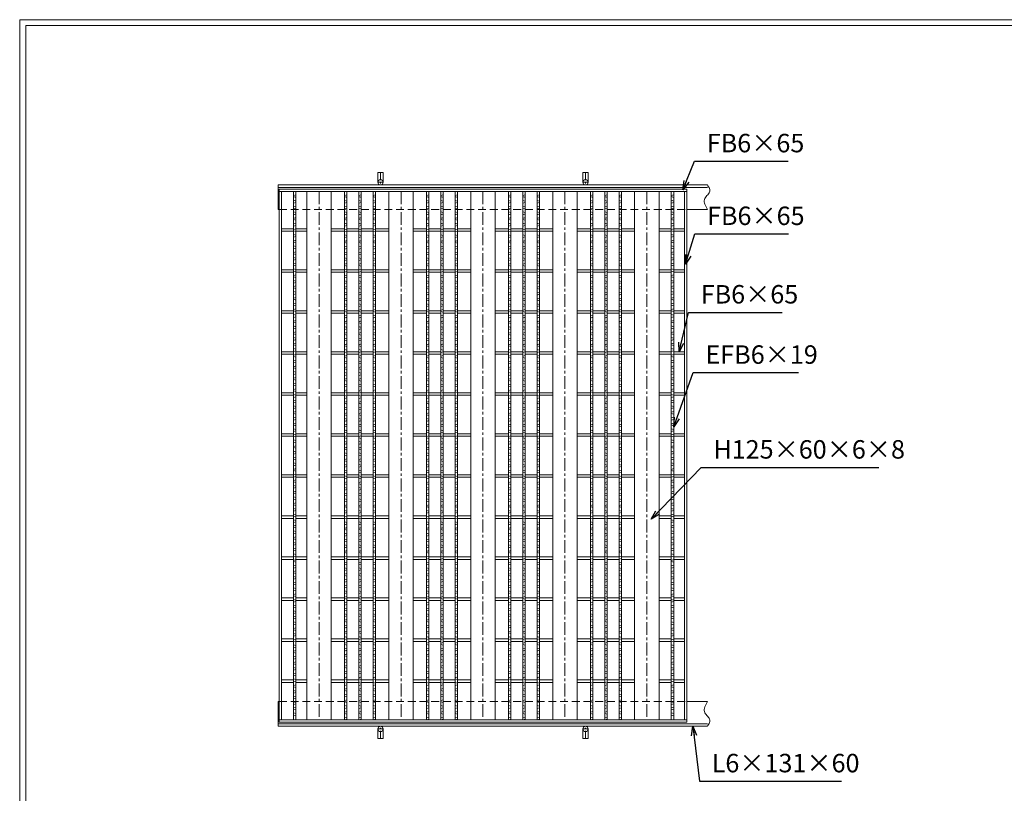
# Model space of a CAD drawing. Units: millimetres. Extents: x -838 to 3346, y -693 to 2267.
# Drawn here: x -838 to 1564, y 380 to 2267 of the extents above; entities that cross this region are included whole.
import ezdxf

# ---------------------------------------------------------------- set-up
doc = ezdxf.new("R2010")
doc.units = ezdxf.units.MM
doc.linetypes.add('CENTER', pattern=[10, 6.25, -1.25, 1.25, -1.25])
doc.linetypes.add('HIDDEN', pattern=[9.525, 6.35, -3.175])
for name, color, linetype, lineweight in [('エンボス', 4, 'Continuous', 5), ('受け枠', 3, 'Continuous', 9), ('寸法線', 2, 'Continuous', 9), ('本体', 7, 'Continuous', 13), ('枠寸法', 31, 'Continuous', 9)]:
    doc.layers.add(name, color=color, linetype=linetype, lineweight=lineweight)
doc.layers.add('外枠', color=7, linetype='Continuous')
doc.dimstyles.new('ISO-25', dxfattribs={"dimscale": 15, "dimtxt": 3, "dimasz": 1.5, "dimexe": 1.5, "dimexo": 2, "dimgap": 0.5, "dimtad": 1, "dimdsep": 46, "dimtxsty": 'Standard', "dimblk": 'OPEN30', "dimcen": 2.5, "dimadec": 0, "dimazin": 0, "dimtfac": 1, "dimtmove": 0, "dimatfit": 0, "dimldrblk": 'OPEN30', "dimfxl": 1, "dimarcsym": 0})

# ---------------------------------------------------------------- blocks, each defined once
blk = doc.blocks.new('_Open30')
at = {"color": 0, "linetype": 'ByBlock', "lineweight": -2}
for p, q in [((-1, 0.27), (0, 0)), ((0, 0), (-1, -0.27)), ((0, 0), (-1, 0))]:
    blk.add_line(p, q, dxfattribs=at)
blk = doc.blocks.new('1')
at = {"layer": '枠寸法', "linetype": 'HIDDEN', "ltscale": 3}
blk.add_line((0, 0), (995, 0), dxfattribs=at)
blk = doc.blocks.new('*U93')
at = {"layer": 'エンボス', "linetype": 'Continuous'}
for p, q in [((3, 10.4), (-3, 8.6)), ((-3, 5.6), (3, 3.9)), ((-3, -3.4), (3, -5.1)), ((3, -8.6), (-3, -10.4))]:
    blk.add_line(p, q, dxfattribs=at)
blk = doc.blocks.new('*U94')
at = {"layer": '本体', "color": 0, "linetype": 'ByBlock', "lineweight": -2}
for p in [(0, 0), (35, 0), (70, 0), (0, -28), (35, -28), (70, -28), (0, -56), (35, -56), (70, -56), (0, -84), (35, -84), (70, -84), (0, -112), (35, -112), (70, -112), (0, -140), (35, -140), (70, -140), (0, -168), (35, -168), (70, -168), (0, -196), (35, -196), (70, -196), (0, -224), (35, -224), (70, -224), (0, -252), (35, -252), (70, -252), (0, -280), (35, -280), (70, -280), (0, -308), (35, -308), (70, -308), (0, -336), (35, -336), (70, -336), (0, -364), (35, -364), (70, -364), (0, -392), (35, -392), (70, -392), (0, -420), (35, -420), (70, -420), (0, -448), (35, -448), (70, -448), (0, -476), (35, -476), (70, -476), (0, -504), (35, -504), (70, -504), (0, -532), (35, -532), (70, -532), (0, -560), (35, -560), (70, -560), (0, -588), (35, -588), (70, -588), (0, -616), (35, -616), (70, -616), (0, -644), (35, -644), (70, -644), (0, -672), (35, -672), (70, -672), (0, -700), (35, -700), (70, -700), (0, -728), (35, -728), (70, -728), (0, -756), (35, -756), (70, -756), (0, -784), (35, -784), (70, -784), (0, -812), (35, -812), (70, -812), (0, -840), (35, -840), (70, -840), (0, -868), (35, -868), (70, -868), (0, -896), (35, -896), (70, -896), (0, -924), (35, -924), (70, -924), (0, -952), (35, -952), (70, -952), (0, -980), (35, -980), (70, -980), (0, -1008), (35, -1008), (70, -1008), (0, -1036), (35, -1036), (70, -1036), (0, -1064), (35, -1064), (70, -1064), (0, -1092), (35, -1092), (70, -1092), (0, -1120), (35, -1120), (70, -1120), (0, -1148), (35, -1148), (70, -1148), (0, -1176), (35, -1176), (70, -1176), (0, -1204), (35, -1204), (70, -1204), (0, -1232), (35, -1232), (70, -1232), (0, -1260), (35, -1260), (70, -1260)]:
    blk.add_blockref('*U93', p, dxfattribs=at)
blk = doc.blocks.new('*U92')
at = {"layer": '本体', "linetype": 'Continuous'}
for p, q in [((-70, 644.25), (-70, -643.750008)), ((-38, 644.25), (-38, -643.750008)), ((-32, 644.25), (-32, -643.750008)), ((-3, 644.25), (-3, -643.750008)), ((3, 644.25), (3, -643.750008)), ((32, 644.25), (32, -643.750008)), ((38, 644.25), (38, -643.750008)), ((70, 644.25), (70, -643.750008)), ((-38, 553.25), (-70, 553.25)), ((-3, 553.25), (-32, 553.25)), ((32, 553.25), (3, 553.25)), ((70, 553.25), (38, 553.25)), ((-38, 547.25), (-70, 547.25)), ((-3, 547.25), (-32, 547.25)), ((32, 547.25), (3, 547.25)), ((70, 547.25), (38, 547.25)), ((-38, 453.25), (-70, 453.25)), ((-38, 447.25), (-70, 447.25)), ((-3, 453.25), (-32, 453.25)), ((-3, 447.25), (-32, 447.25)), ((32, 453.25), (3, 453.25)), ((32, 447.25), (3, 447.25)), ((70, 453.25), (38, 453.25)), ((70, 447.25), (38, 447.25)), ((-38, 353.25), (-70, 353.25)), ((-38, 347.25), (-70, 347.25)), ((-3, 353.25), (-32, 353.25)), ((-3, 347.25), (-32, 347.25)), ((32, 353.25), (3, 353.25)), ((32, 347.25), (3, 347.25)), ((70, 353.25), (38, 353.25)), ((70, 347.25), (38, 347.25)), ((-38, 253.25), (-70, 253.25)), ((-38, 247.25), (-70, 247.25)), ((-3, 253.25), (-32, 253.25)), ((-3, 247.25), (-32, 247.25)), ((32, 253.25), (3, 253.25)), ((32, 247.25), (3, 247.25)), ((70, 253.25), (38, 253.25)), ((70, 247.25), (38, 247.25)), ((-38, 153.25), (-70, 153.25)), ((-38, 147.25), (-70, 147.25)), ((-3, 153.25), (-32, 153.25)), ((-3, 147.25), (-32, 147.25)), ((32, 153.25), (3, 153.25)), ((32, 147.25), (3, 147.25)), ((70, 153.25), (38, 153.25)), ((70, 147.25), (38, 147.25)), ((-38, 53.25), (-70, 53.25)), ((-3, 53.25), (-32, 53.25)), ((32, 53.25), (3, 53.25)), ((70, 53.25), (38, 53.25)), ((-38, 47.25), (-70, 47.25)), ((-3, 47.25), (-32, 47.25)), ((32, 47.25), (3, 47.25)), ((70, 47.25), (38, 47.25)), ((-38, -46.75), (-70, -46.75)), ((-3, -46.75), (-32, -46.75)), ((32, -46.75), (3, -46.75)), ((70, -46.75), (38, -46.75)), ((-38, -52.75), (-70, -52.75)), ((-3, -52.75), (-32, -52.75)), ((32, -52.75), (3, -52.75)), ((70, -52.75), (38, -52.75)), ((-38, -146.75), (-70, -146.75)), ((-38, -152.75), (-70, -152.75)), ((-3, -146.75), (-32, -146.75)), ((-3, -152.75), (-32, -152.75)), ((32, -146.75), (3, -146.75)), ((32, -152.75), (3, -152.75)), ((70, -146.75), (38, -146.75)), ((70, -152.75), (38, -152.75)), ((-38, -246.75), (-70, -246.75)), ((-38, -252.75), (-70, -252.75)), ((-3, -246.75), (-32, -246.75)), ((-3, -252.75), (-32, -252.75)), ((32, -246.75), (3, -246.75)), ((32, -252.75), (3, -252.75)), ((70, -246.75), (38, -246.75)), ((70, -252.75), (38, -252.75)), ((-38, -346.75), (-70, -346.75)), ((-38, -352.75), (-70, -352.75)), ((-3, -346.75), (-32, -346.75)), ((-3, -352.75), (-32, -352.75)), ((32, -346.75), (3, -346.75)), ((32, -352.75), (3, -352.75)), ((70, -346.75), (38, -346.75)), ((70, -352.75), (38, -352.75)), ((-38, -446.75), (-70, -446.75)), ((-38, -452.75), (-70, -452.75)), ((-3, -446.75), (-32, -446.75)), ((-3, -452.75), (-32, -452.75)), ((32, -446.75), (3, -446.75)), ((32, -452.75), (3, -452.75)), ((70, -446.75), (38, -446.75)), ((70, -452.75), (38, -452.75)), ((-38, -546.75), (-70, -546.75)), ((-3, -546.75), (-32, -546.75)), ((32, -546.75), (3, -546.75)), ((70, -546.75), (38, -546.75)), ((-38, -552.75), (-70, -552.75)), ((-3, -552.75), (-32, -552.75)), ((32, -552.75), (3, -552.75)), ((70, -552.75), (38, -552.75))]:
    blk.add_line(p, q, dxfattribs=at)
at = {"layer": '本体'}
blk.add_blockref('*U94', (-35, 626.107143), dxfattribs=at)
blk = doc.blocks.new('*U90')
at = {"layer": '本体', "color": 0, "linetype": 'ByBlock', "lineweight": -2}
for p in [(0, 0), (200, 0), (400, 0), (600, 0)]:
    blk.add_blockref('*U92', p, dxfattribs=at)

msp = doc.modelspace()

# ---------------------------------------------------------------- linework, layer by layer
at = {"layer": 'エンボス', "linetype": 'Continuous'}
for p, q in [((-164.281, 1840.203), (-170.281, 1838.489)), ((-170.281, 1835.489), (-164.281, 1833.775)), ((-170.281, 1826.489), (-164.281, 1824.775)), ((757.219, 1840.203), (751.219, 1838.489)), ((751.219, 1835.489), (757.219, 1833.775)), ((751.219, 1826.489), (757.219, 1824.775)), ((-164.281, 1821.203), (-170.281, 1819.489)), ((-164.281, 1812.203), (-170.281, 1810.489)), ((-170.281, 1807.489), (-164.281, 1805.775)), ((757.219, 1821.203), (751.219, 1819.489)), ((757.219, 1812.203), (751.219, 1810.489)), ((751.219, 1807.489), (757.219, 1805.775)), ((-170.281, 1798.489), (-164.281, 1796.775)), ((-164.281, 1793.203), (-170.281, 1791.489)), ((-164.281, 1784.203), (-170.281, 1782.489)), ((-170.281, 1779.489), (-164.281, 1777.775)), ((751.219, 1798.489), (757.219, 1796.775)), ((757.219, 1793.203), (751.219, 1791.489)), ((757.219, 1784.203), (751.219, 1782.489)), ((751.219, 1779.489), (757.219, 1777.775)), ((-170.281, 1770.489), (-164.281, 1768.775)), ((-164.281, 1765.203), (-170.281, 1763.489)), ((-164.281, 1756.989), (-170.281, 1755.275)), ((751.219, 1770.489), (757.219, 1768.775)), ((757.219, 1765.203), (751.219, 1763.489)), ((757.219, 1756.989), (751.219, 1755.275)), ((-170.281, 1752.275), (-164.281, 1750.56)), ((-170.281, 1743.275), (-164.281, 1741.56)), ((-164.281, 1737.989), (-170.281, 1736.275)), ((751.219, 1752.275), (757.219, 1750.56)), ((751.219, 1743.275), (757.219, 1741.56)), ((757.219, 1737.989), (751.219, 1736.275)), ((-164.281, 1728.989), (-170.281, 1727.275)), ((-170.281, 1724.275), (-164.281, 1722.56)), ((-170.281, 1715.275), (-164.281, 1713.56)), ((-164.281, 1709.989), (-170.281, 1708.275)), ((757.219, 1728.989), (751.219, 1727.275)), ((751.219, 1724.275), (757.219, 1722.56)), ((751.219, 1715.275), (757.219, 1713.56)), ((757.219, 1709.989), (751.219, 1708.275)), ((-164.281, 1700.989), (-170.281, 1699.275)), ((-170.281, 1696.275), (-164.281, 1694.56)), ((-170.281, 1687.275), (-164.281, 1685.56)), ((-164.281, 1681.989), (-170.281, 1680.275)), ((757.219, 1700.989), (751.219, 1699.275)), ((751.219, 1696.275), (757.219, 1694.56)), ((751.219, 1687.275), (757.219, 1685.56)), ((757.219, 1681.989), (751.219, 1680.275)), ((-164.281, 1672.989), (-170.281, 1671.275)), ((-170.281, 1668.275), (-164.281, 1666.56)), ((-170.281, 1659.275), (-164.281, 1657.56)), ((757.219, 1672.989), (751.219, 1671.275)), ((751.219, 1668.275), (757.219, 1666.56)), ((751.219, 1659.275), (757.219, 1657.56)), ((-164.281, 1653.989), (-170.281, 1652.275)), ((-164.281, 1644.989), (-170.281, 1643.275)), ((-170.281, 1640.275), (-164.281, 1638.56)), ((757.219, 1653.989), (751.219, 1652.275)), ((757.219, 1644.989), (751.219, 1643.275)), ((751.219, 1640.275), (757.219, 1638.56)), ((-170.281, 1631.275), (-164.281, 1629.56)), ((-164.281, 1625.989), (-170.281, 1624.275)), ((-164.281, 1617.775), (-170.281, 1616.06)), ((-170.281, 1613.06), (-164.281, 1611.346)), ((751.219, 1631.275), (757.219, 1629.56)), ((757.219, 1625.989), (751.219, 1624.275)), ((757.219, 1617.775), (751.219, 1616.06)), ((751.219, 1613.06), (757.219, 1611.346)), ((-170.281, 1604.06), (-164.281, 1602.346)), ((-164.281, 1598.775), (-170.281, 1597.06)), ((-164.281, 1589.775), (-170.281, 1588.06)), ((751.219, 1604.06), (757.219, 1602.346)), ((757.219, 1598.775), (751.219, 1597.06)), ((757.219, 1589.775), (751.219, 1588.06)), ((-170.281, 1585.06), (-164.281, 1583.346)), ((-170.281, 1576.06), (-164.281, 1574.346)), ((-164.281, 1570.775), (-170.281, 1569.06)), ((-164.281, 1561.775), (-170.281, 1560.06)), ((751.219, 1585.06), (757.219, 1583.346)), ((751.219, 1576.06), (757.219, 1574.346)), ((757.219, 1570.775), (751.219, 1569.06)), ((757.219, 1561.775), (751.219, 1560.06)), ((-170.281, 1557.06), (-164.281, 1555.346)), ((-170.281, 1548.06), (-164.281, 1546.346)), ((-164.281, 1542.775), (-170.281, 1541.06)), ((751.219, 1557.06), (757.219, 1555.346)), ((751.219, 1548.06), (757.219, 1546.346)), ((757.219, 1542.775), (751.219, 1541.06)), ((-164.281, 1533.775), (-170.281, 1532.06)), ((-170.281, 1529.06), (-164.281, 1527.346)), ((-170.281, 1520.06), (-164.281, 1518.346)), ((-164.281, 1514.775), (-170.281, 1513.06)), ((757.219, 1533.775), (751.219, 1532.06)), ((751.219, 1529.06), (757.219, 1527.346)), ((751.219, 1520.06), (757.219, 1518.346)), ((757.219, 1514.775), (751.219, 1513.06)), ((-164.281, 1505.775), (-170.281, 1504.06)), ((-170.281, 1501.06), (-164.281, 1499.346)), ((-170.281, 1492.06), (-164.281, 1490.346)), ((757.219, 1505.775), (751.219, 1504.06)), ((751.219, 1501.06), (757.219, 1499.346)), ((751.219, 1492.06), (757.219, 1490.346)), ((-164.281, 1486.775), (-170.281, 1485.06)), ((-164.281, 1478.56), (-170.281, 1476.846)), ((-170.281, 1473.846), (-164.281, 1472.132)), ((757.219, 1486.775), (751.219, 1485.06)), ((757.219, 1478.56), (751.219, 1476.846)), ((751.219, 1473.846), (757.219, 1472.132)), ((-170.281, 1464.846), (-164.281, 1463.132)), ((-164.281, 1459.56), (-170.281, 1457.846)), ((-164.281, 1450.56), (-170.281, 1448.846)), ((-170.281, 1445.846), (-164.281, 1444.132)), ((751.219, 1464.846), (757.219, 1463.132)), ((757.219, 1459.56), (751.219, 1457.846)), ((757.219, 1450.56), (751.219, 1448.846)), ((751.219, 1445.846), (757.219, 1444.132)), ((-170.281, 1436.846), (-164.281, 1435.132)), ((-164.281, 1431.56), (-170.281, 1429.846)), ((-164.281, 1422.56), (-170.281, 1420.846)), ((-170.281, 1417.846), (-164.281, 1416.132)), ((751.219, 1436.846), (757.219, 1435.132)), ((757.219, 1431.56), (751.219, 1429.846)), ((757.219, 1422.56), (751.219, 1420.846)), ((751.219, 1417.846), (757.219, 1416.132)), ((-170.281, 1408.846), (-164.281, 1407.132)), ((-164.281, 1403.56), (-170.281, 1401.846)), ((-164.281, 1394.56), (-170.281, 1392.846)), ((751.219, 1408.846), (757.219, 1407.132)), ((757.219, 1403.56), (751.219, 1401.846)), ((757.219, 1394.56), (751.219, 1392.846)), ((-170.281, 1389.846), (-164.281, 1388.132)), ((-170.281, 1380.846), (-164.281, 1379.132)), ((-164.281, 1375.56), (-170.281, 1373.846)), ((751.219, 1389.846), (757.219, 1388.132)), ((751.219, 1380.846), (757.219, 1379.132)), ((757.219, 1375.56), (751.219, 1373.846)), ((-164.281, 1366.56), (-170.281, 1364.846)), ((-170.281, 1361.846), (-164.281, 1360.132)), ((-170.281, 1352.846), (-164.281, 1351.132)), ((-164.281, 1347.56), (-170.281, 1345.846)), ((757.219, 1366.56), (751.219, 1364.846)), ((751.219, 1361.846), (757.219, 1360.132)), ((751.219, 1352.846), (757.219, 1351.132)), ((757.219, 1347.56), (751.219, 1345.846)), ((-164.281, 1339.346), (-170.281, 1337.632)), ((-170.281, 1334.632), (-164.281, 1332.918)), ((-170.281, 1325.632), (-164.281, 1323.918)), ((757.219, 1339.346), (751.219, 1337.632)), ((751.219, 1334.632), (757.219, 1332.918)), ((751.219, 1325.632), (757.219, 1323.918)), ((-164.281, 1320.346), (-170.281, 1318.632)), ((-164.281, 1311.346), (-170.281, 1309.632)), ((-170.281, 1306.632), (-164.281, 1304.918)), ((-170.281, 1297.632), (-164.281, 1295.918)), ((757.219, 1320.346), (751.219, 1318.632)), ((757.219, 1311.346), (751.219, 1309.632)), ((751.219, 1306.632), (757.219, 1304.918)), ((751.219, 1297.632), (757.219, 1295.918)), ((-164.281, 1292.346), (-170.281, 1290.632)), ((-164.281, 1283.346), (-170.281, 1281.632)), ((-170.281, 1278.632), (-164.281, 1276.918)), ((757.219, 1292.346), (751.219, 1290.632)), ((757.219, 1283.346), (751.219, 1281.632)), ((751.219, 1278.632), (757.219, 1276.918)), ((-170.281, 1269.632), (-164.281, 1267.918)), ((-164.281, 1264.346), (-170.281, 1262.632)), ((-164.281, 1256.132), (-170.281, 1254.418)), ((-170.281, 1251.418), (-164.281, 1249.703)), ((751.219, 1269.632), (757.219, 1267.918)), ((757.219, 1264.346), (751.219, 1262.632)), ((757.219, 1256.132), (751.219, 1254.418)), ((751.219, 1251.418), (757.219, 1249.703)), ((-170.281, 1242.418), (-164.281, 1240.703)), ((-164.281, 1237.132), (-170.281, 1235.418)), ((-164.281, 1228.132), (-170.281, 1226.418)), ((751.219, 1242.418), (757.219, 1240.703)), ((757.219, 1237.132), (751.219, 1235.418)), ((757.219, 1228.132), (751.219, 1226.418)), ((-170.281, 1223.418), (-164.281, 1221.703)), ((-170.281, 1214.418), (-164.281, 1212.703)), ((-164.281, 1209.132), (-170.281, 1207.418)), ((751.219, 1223.418), (757.219, 1221.703)), ((751.219, 1214.418), (757.219, 1212.703)), ((757.219, 1209.132), (751.219, 1207.418)), ((-164.281, 1200.132), (-170.281, 1198.418)), ((-170.281, 1195.418), (-164.281, 1193.703)), ((-170.281, 1186.418), (-164.281, 1184.703)), ((-164.281, 1181.132), (-170.281, 1179.418)), ((757.219, 1200.132), (751.219, 1198.418)), ((751.219, 1195.418), (757.219, 1193.703)), ((751.219, 1186.418), (757.219, 1184.703)), ((757.219, 1181.132), (751.219, 1179.418)), ((-164.281, 1172.132), (-170.281, 1170.418)), ((-170.281, 1167.418), (-164.281, 1165.703)), ((-170.281, 1158.418), (-164.281, 1156.703)), ((-164.281, 1153.132), (-170.281, 1151.418)), ((757.219, 1172.132), (751.219, 1170.418)), ((751.219, 1167.418), (757.219, 1165.703)), ((751.219, 1158.418), (757.219, 1156.703)), ((757.219, 1153.132), (751.219, 1151.418)), ((-164.281, 1144.918), (-170.281, 1143.203)), ((-170.281, 1140.203), (-164.281, 1138.489)), ((-170.281, 1131.203), (-164.281, 1129.489)), ((757.219, 1144.918), (751.219, 1143.203)), ((751.219, 1140.203), (757.219, 1138.489)), ((751.219, 1131.203), (757.219, 1129.489)), ((-164.281, 1125.918), (-170.281, 1124.203)), ((-164.281, 1116.918), (-170.281, 1115.203)), ((-170.281, 1112.203), (-164.281, 1110.489)), ((757.219, 1125.918), (751.219, 1124.203)), ((757.219, 1116.918), (751.219, 1115.203)), ((751.219, 1112.203), (757.219, 1110.489)), ((-170.281, 1103.203), (-164.281, 1101.489)), ((-164.281, 1097.918), (-170.281, 1096.203)), ((-164.281, 1088.918), (-170.281, 1087.203)), ((-170.281, 1084.203), (-164.281, 1082.489)), ((751.219, 1103.203), (757.219, 1101.489)), ((757.219, 1097.918), (751.219, 1096.203)), ((757.219, 1088.918), (751.219, 1087.203)), ((751.219, 1084.203), (757.219, 1082.489)), ((-170.281, 1075.203), (-164.281, 1073.489)), ((-164.281, 1069.918), (-170.281, 1068.203)), ((-164.281, 1061.199), (-170.281, 1059.485)), ((751.219, 1075.203), (757.219, 1073.489)), ((757.219, 1069.918), (751.219, 1068.203)), ((757.219, 1061.199), (751.219, 1059.485)), ((-170.281, 1056.485), (-164.281, 1054.771)), ((-170.281, 1047.485), (-164.281, 1045.771)), ((-164.281, 1042.199), (-170.281, 1040.485)), ((-164.281, 1033.985), (-170.281, 1032.271)), ((751.219, 1056.485), (757.219, 1054.771)), ((751.219, 1047.485), (757.219, 1045.771)), ((757.219, 1042.199), (751.219, 1040.485)), ((757.219, 1033.985), (751.219, 1032.271)), ((-170.281, 1029.271), (-164.281, 1027.557)), ((-170.281, 1020.271), (-164.281, 1018.557)), ((-164.281, 1014.985), (-170.281, 1013.271)), ((751.219, 1029.271), (757.219, 1027.557)), ((751.219, 1020.271), (757.219, 1018.557)), ((757.219, 1014.985), (751.219, 1013.271)), ((-164.281, 1005.985), (-170.281, 1004.271)), ((-170.281, 1001.271), (-164.281, 999.557)), ((-170.281, 992.271), (-164.281, 990.557)), ((-164.281, 986.985), (-170.281, 985.271)), ((757.219, 1005.985), (751.219, 1004.271)), ((751.219, 1001.271), (757.219, 999.557)), ((751.219, 992.271), (757.219, 990.557)), ((757.219, 986.985), (751.219, 985.271)), ((-164.281, 977.985), (-170.281, 976.271)), ((-170.281, 973.271), (-164.281, 971.557)), ((-170.281, 964.271), (-164.281, 962.557)), ((757.219, 977.985), (751.219, 976.271)), ((751.219, 973.271), (757.219, 971.557)), ((751.219, 964.271), (757.219, 962.557)), ((-164.281, 958.985), (-170.281, 957.271)), ((-164.281, 950.267), (-170.281, 948.553)), ((-170.281, 945.553), (-164.281, 943.838)), ((757.219, 958.985), (751.219, 957.271)), ((757.219, 950.267), (751.219, 948.553)), ((751.219, 945.553), (757.219, 943.838)), ((-170.281, 936.553), (-164.281, 934.838)), ((-164.281, 931.267), (-170.281, 929.553)), ((-164.281, 923.053), (-170.281, 921.338)), ((-170.281, 918.338), (-164.281, 916.624)), ((751.219, 936.553), (757.219, 934.838)), ((757.219, 931.267), (751.219, 929.553)), ((757.219, 923.053), (751.219, 921.338)), ((751.219, 918.338), (757.219, 916.624)), ((-170.281, 909.338), (-164.281, 907.624)), ((-164.281, 904.053), (-170.281, 902.338)), ((-164.281, 895.053), (-170.281, 893.338)), ((-170.281, 890.338), (-164.281, 888.624)), ((751.219, 909.338), (757.219, 907.624)), ((757.219, 904.053), (751.219, 902.338)), ((757.219, 895.053), (751.219, 893.338)), ((751.219, 890.338), (757.219, 888.624)), ((-170.281, 881.338), (-164.281, 879.624)), ((-164.281, 876.053), (-170.281, 874.338)), ((-164.281, 867.053), (-170.281, 865.338)), ((751.219, 881.338), (757.219, 879.624)), ((757.219, 876.053), (751.219, 874.338)), ((757.219, 867.053), (751.219, 865.338)), ((-170.281, 862.338), (-164.281, 860.624)), ((-170.281, 853.338), (-164.281, 851.624)), ((-164.281, 848.053), (-170.281, 846.338)), ((751.219, 862.338), (757.219, 860.624)), ((751.219, 853.338), (757.219, 851.624)), ((757.219, 848.053), (751.219, 846.338)), ((-164.281, 839.335), (-170.281, 837.62)), ((-170.281, 834.62), (-164.281, 832.906)), ((-170.281, 825.62), (-164.281, 823.906)), ((-164.281, 820.335), (-170.281, 818.62)), ((757.219, 839.335), (751.219, 837.62)), ((751.219, 834.62), (757.219, 832.906)), ((751.219, 825.62), (757.219, 823.906)), ((757.219, 820.335), (751.219, 818.62)), ((-164.281, 812.12), (-170.281, 810.406)), ((-170.281, 807.406), (-164.281, 805.692)), ((-170.281, 798.406), (-164.281, 796.692)), ((-164.281, 793.12), (-170.281, 791.406)), ((757.219, 812.12), (751.219, 810.406)), ((751.219, 807.406), (757.219, 805.692)), ((751.219, 798.406), (757.219, 796.692)), ((757.219, 793.12), (751.219, 791.406)), ((-164.281, 784.12), (-170.281, 782.406)), ((-170.281, 779.406), (-164.281, 777.692)), ((-170.281, 770.406), (-164.281, 768.692)), ((757.219, 784.12), (751.219, 782.406)), ((751.219, 779.406), (757.219, 777.692)), ((751.219, 770.406), (757.219, 768.692)), ((-164.281, 765.12), (-170.281, 763.406)), ((-164.281, 756.12), (-170.281, 754.406)), ((-170.281, 751.406), (-164.281, 749.692)), ((757.219, 765.12), (751.219, 763.406)), ((757.219, 756.12), (751.219, 754.406)), ((751.219, 751.406), (757.219, 749.692)), ((-170.281, 742.406), (-164.281, 740.692)), ((-164.281, 737.12), (-170.281, 735.406)), ((-164.281, 728.402), (-170.281, 726.688)), ((-170.281, 723.688), (-164.281, 721.974)), ((751.219, 742.406), (757.219, 740.692)), ((757.219, 737.12), (751.219, 735.406)), ((757.219, 728.402), (751.219, 726.688)), ((751.219, 723.688), (757.219, 721.974)), ((-170.281, 714.688), (-164.281, 712.974)), ((-164.281, 709.402), (-170.281, 707.688)), ((-164.281, 701.188), (-170.281, 699.474)), ((751.219, 714.688), (757.219, 712.974)), ((757.219, 709.402), (751.219, 707.688)), ((757.219, 701.188), (751.219, 699.474)), ((-170.281, 696.474), (-164.281, 694.759)), ((-170.281, 687.474), (-164.281, 685.759)), ((-164.281, 682.188), (-170.281, 680.474)), ((-164.281, 673.188), (-170.281, 671.474)), ((751.219, 696.474), (757.219, 694.759)), ((751.219, 687.474), (757.219, 685.759)), ((757.219, 682.188), (751.219, 680.474)), ((757.219, 673.188), (751.219, 671.474)), ((-170.281, 668.474), (-164.281, 666.759)), ((-170.281, 659.474), (-164.281, 657.759)), ((-164.281, 654.188), (-170.281, 652.474)), ((751.219, 668.474), (757.219, 666.759)), ((751.219, 659.474), (757.219, 657.759)), ((757.219, 654.188), (751.219, 652.474)), ((-164.281, 645.188), (-170.281, 643.474)), ((-170.281, 640.474), (-164.281, 638.759)), ((-170.281, 631.474), (-164.281, 629.759)), ((-164.281, 626.188), (-170.281, 624.474)), ((757.219, 645.188), (751.219, 643.474)), ((751.219, 640.474), (757.219, 638.759)), ((751.219, 631.474), (757.219, 629.759)), ((757.219, 626.188), (751.219, 624.474)), ((-164.281, 617.47), (-170.281, 615.756)), ((-170.281, 612.756), (-164.281, 611.041)), ((-170.281, 603.756), (-164.281, 602.041)), ((757.219, 617.47), (751.219, 615.756)), ((751.219, 612.756), (757.219, 611.041)), ((751.219, 603.756), (757.219, 602.041)), ((-164.281, 598.47), (-170.281, 596.756)), ((-164.281, 590.256), (-170.281, 588.541)), ((-170.281, 585.541), (-164.281, 583.827)), ((-170.281, 576.541), (-164.281, 574.827)), ((757.219, 598.47), (751.219, 596.756)), ((757.219, 590.256), (751.219, 588.541)), ((751.219, 585.541), (757.219, 583.827)), ((751.219, 576.541), (757.219, 574.827)), ((-164.281, 571.256), (-170.281, 569.541)), ((757.219, 571.256), (751.219, 569.541))]:
    msp.add_line(p, q, dxfattribs=at)
at = {"layer": '受け枠', "ltscale": 3}
for p, q in [((35.469, 1893.989), (35.469, 1870.489)), ((48.469, 1893.989), (35.469, 1893.989)), ((48.469, 1893.989), (48.469, 1870.489)), ((548.469, 1893.989), (535.469, 1893.989)), ((535.469, 1893.989), (535.469, 1870.489)), ((548.469, 1893.989), (548.469, 1870.489)), ((35.469, 513.989), (35.469, 537.489)), ((48.469, 513.989), (48.469, 537.489)), ((535.469, 513.989), (535.469, 537.489)), ((548.469, 513.989), (548.469, 537.489)), ((48.469, 513.989), (35.469, 513.989)), ((548.469, 513.989), (535.469, 513.989))]:
    msp.add_line(p, q, dxfattribs=at)
at = {"layer": '受け枠', "linetype": 'CENTER', "ltscale": 3}
for p, q in [((41.969, 1893.989), (41.969, 1863.989)), ((541.969, 1893.989), (541.969, 1863.989)), ((48.469, 1870.489), (35.469, 1870.489)), ((548.469, 1870.489), (535.469, 1870.489)), ((48.469, 537.489), (35.469, 537.489)), ((41.969, 513.989), (41.969, 543.989)), ((548.469, 537.489), (535.469, 537.489)), ((541.969, 513.989), (541.969, 543.989))]:
    msp.add_line(p, q, dxfattribs=at)
at = {"layer": '受け枠'}
for p, q in [((-208.031, 1863.989), (839.426, 1863.989)), ((-208.031, 1863.989), (-208.031, 1803.989)), ((-208.031, 1857.989), (839.426, 1857.989)), ((-208.031, 1803.989), (-205.531, 1803.989)), ((789.469, 1803.989), (839.426, 1803.989)), ((-208.031, 543.989), (-208.031, 603.989)), ((-208.031, 603.989), (-205.531, 603.989)), ((789.469, 603.989), (839.426, 603.989)), ((-208.031, 549.989), (839.426, 549.989)), ((-208.031, 543.989), (839.426, 543.989))]:
    msp.add_line(p, q, dxfattribs=at)
for points in [[(839.426, 1863.989), (840.857, 1861.789), (842.215, 1859.591), (843.429, 1857.398), (844.427, 1855.211), (845.136, 1853.033), (845.485, 1850.867), (845.401, 1848.714), (844.811, 1846.576), (843.682, 1844.453), (842.124, 1842.326), (840.287, 1840.176), (838.319, 1837.982), (836.369, 1835.722), (834.586, 1833.377), (833.118, 1830.925), (832.115, 1828.346), (831.688, 1825.625), (831.797, 1822.775), (832.366, 1819.814), (833.318, 1816.76), (834.577, 1813.632), (836.066, 1810.448), (837.708, 1807.228), (839.426, 1803.989)], [(839.426, 543.989), (840.857, 546.189), (842.215, 548.387), (843.429, 550.58), (844.427, 552.767), (845.136, 554.945), (845.485, 557.111), (845.401, 559.264), (844.811, 561.402), (843.682, 563.526), (842.124, 565.652), (840.287, 567.802), (838.319, 569.996), (836.369, 572.256), (834.586, 574.601), (833.118, 577.053), (832.115, 579.632), (831.688, 582.353), (831.797, 585.203), (832.366, 588.164), (833.318, 591.218), (834.577, 594.346), (836.066, 597.53), (837.708, 600.75), (839.426, 603.989)]]:
    msp.add_lwpolyline(points, dxfattribs=at)
at = {"layer": '受け枠', "ltscale": 3}
for centre in [(41.969, 1870.489), (541.969, 1870.489), (41.969, 537.489), (541.969, 537.489)]:
    msp.add_circle(centre, 6.5, dxfattribs=at)
at = {"layer": '外枠', "lineweight": 9, "ltscale": 80}
for p in [(3346.041, 2266.958), (-838.226, -692.945)]:
    msp.add_line(p, (-838.226, 2266.958), dxfattribs=at)
at = {"layer": '外枠', "lineweight": 9, "ltscale": 100}
for q in [(3331.954, 2252.871), (-823.226, -677.945)]:
    msp.add_line((-823.226, 2252.871), q, dxfattribs=at)
at = {"layer": '本体', "linetype": 'Continuous'}
for p, q in [((-205.531, 1853.989), (-205.531, 553.989)), ((789.469, 1853.989), (-205.531, 1853.989)), ((789.469, 1853.989), (789.469, 553.989)), ((789.469, 1847.989), (-205.531, 1847.989)), ((-199.531, 1847.989), (-199.531, 559.989)), ((-170.281, 1847.989), (-170.281, 559.989)), ((-164.281, 1847.989), (-164.281, 559.989)), ((-138.031, 1847.989), (-138.031, 559.989)), ((721.969, 1847.989), (721.969, 559.989)), ((751.219, 1847.989), (751.219, 559.989)), ((757.219, 1847.989), (757.219, 559.989)), ((783.469, 1847.989), (783.469, 559.989)), ((-170.281, 1756.989), (-199.531, 1756.989)), ((-138.031, 1756.989), (-164.281, 1756.989)), ((751.219, 1756.989), (721.969, 1756.989)), ((783.469, 1756.989), (757.219, 1756.989)), ((-170.281, 1750.989), (-199.531, 1750.989)), ((-138.031, 1750.989), (-164.281, 1750.989)), ((751.219, 1750.989), (721.969, 1750.989)), ((783.469, 1750.989), (757.219, 1750.989)), ((-170.281, 1656.989), (-199.531, 1656.989)), ((-170.281, 1650.989), (-199.531, 1650.989)), ((-138.031, 1656.989), (-164.281, 1656.989)), ((-138.031, 1650.989), (-164.281, 1650.989)), ((751.219, 1656.989), (721.969, 1656.989)), ((751.219, 1650.989), (721.969, 1650.989)), ((783.469, 1656.989), (757.219, 1656.989)), ((783.469, 1650.989), (757.219, 1650.989)), ((-170.281, 1556.989), (-199.531, 1556.989)), ((-170.281, 1550.989), (-199.531, 1550.989)), ((-138.031, 1556.989), (-164.281, 1556.989)), ((-138.031, 1550.989), (-164.281, 1550.989)), ((751.219, 1556.989), (721.969, 1556.989)), ((751.219, 1550.989), (721.969, 1550.989)), ((783.469, 1556.989), (757.219, 1556.989)), ((783.469, 1550.989), (757.219, 1550.989)), ((-170.281, 1456.989), (-199.531, 1456.989)), ((-170.281, 1450.989), (-199.531, 1450.989)), ((-138.031, 1456.989), (-164.281, 1456.989)), ((-138.031, 1450.989), (-164.281, 1450.989)), ((751.219, 1456.989), (721.969, 1456.989)), ((751.219, 1450.989), (721.969, 1450.989)), ((783.469, 1456.989), (757.219, 1456.989)), ((783.469, 1450.989), (757.219, 1450.989)), ((-170.281, 1356.989), (-199.531, 1356.989)), ((-170.281, 1350.989), (-199.531, 1350.989)), ((-138.031, 1356.989), (-164.281, 1356.989)), ((-138.031, 1350.989), (-164.281, 1350.989)), ((751.219, 1356.989), (721.969, 1356.989)), ((751.219, 1350.989), (721.969, 1350.989)), ((783.469, 1356.989), (757.219, 1356.989)), ((783.469, 1350.989), (757.219, 1350.989)), ((-170.281, 1256.989), (-199.531, 1256.989)), ((-170.281, 1250.989), (-199.531, 1250.989)), ((-138.031, 1256.989), (-164.281, 1256.989)), ((-138.031, 1250.989), (-164.281, 1250.989)), ((751.219, 1256.989), (721.969, 1256.989)), ((751.219, 1250.989), (721.969, 1250.989)), ((783.469, 1256.989), (757.219, 1256.989)), ((783.469, 1250.989), (757.219, 1250.989)), ((-170.281, 1156.989), (-199.531, 1156.989)), ((-138.031, 1156.989), (-164.281, 1156.989)), ((751.219, 1156.989), (721.969, 1156.989)), ((783.469, 1156.989), (757.219, 1156.989)), ((-170.281, 1150.989), (-199.531, 1150.989)), ((-138.031, 1150.989), (-164.281, 1150.989)), ((751.219, 1150.989), (721.969, 1150.989)), ((783.469, 1150.989), (757.219, 1150.989)), ((-170.281, 1056.989), (-199.531, 1056.989)), ((-138.031, 1056.989), (-164.281, 1056.989)), ((751.219, 1056.989), (721.969, 1056.989)), ((783.469, 1056.989), (757.219, 1056.989)), ((-170.281, 1050.989), (-199.531, 1050.989)), ((-138.031, 1050.989), (-164.281, 1050.989)), ((751.219, 1050.989), (721.969, 1050.989)), ((783.469, 1050.989), (757.219, 1050.989)), ((-170.281, 956.989), (-199.531, 956.989)), ((-170.281, 950.989), (-199.531, 950.989)), ((-138.031, 956.989), (-164.281, 956.989)), ((-138.031, 950.989), (-164.281, 950.989)), ((751.219, 956.989), (721.969, 956.989)), ((751.219, 950.989), (721.969, 950.989)), ((783.469, 956.989), (757.219, 956.989)), ((783.469, 950.989), (757.219, 950.989)), ((-170.281, 856.989), (-199.531, 856.989)), ((-170.281, 850.989), (-199.531, 850.989)), ((-138.031, 856.989), (-164.281, 856.989)), ((-138.031, 850.989), (-164.281, 850.989)), ((751.219, 856.989), (721.969, 856.989)), ((751.219, 850.989), (721.969, 850.989)), ((783.469, 856.989), (757.219, 856.989)), ((783.469, 850.989), (757.219, 850.989)), ((-170.281, 756.989), (-199.531, 756.989)), ((-170.281, 750.989), (-199.531, 750.989)), ((-138.031, 756.989), (-164.281, 756.989)), ((-138.031, 750.989), (-164.281, 750.989)), ((751.219, 756.989), (721.969, 756.989)), ((751.219, 750.989), (721.969, 750.989)), ((783.469, 756.989), (757.219, 756.989)), ((783.469, 750.989), (757.219, 750.989)), ((-170.281, 650.989), (-199.531, 650.989)), ((-170.281, 656.989), (-199.477, 656.989)), ((-138.031, 656.989), (-164.281, 656.989)), ((-138.031, 650.989), (-164.281, 650.989)), ((751.219, 650.989), (721.969, 650.989)), ((751.219, 656.989), (722.023, 656.989)), ((783.469, 656.989), (757.219, 656.989)), ((783.469, 650.989), (757.219, 650.989)), ((789.469, 559.989), (-205.531, 559.989)), ((789.469, 553.989), (-205.531, 553.989))]:
    msp.add_line(p, q, dxfattribs=at)
at = {"layer": '本体', "color": 4, "linetype": 'CENTER', "ltscale": 5}
for p, q in [((-108.031, 1847.989), (-108.031, 559.989)), ((91.969, 1847.989), (91.969, 559.989)), ((291.969, 1847.989), (291.969, 559.989)), ((491.969, 1847.989), (491.969, 559.989)), ((691.969, 1847.989), (691.969, 559.989))]:
    msp.add_line(p, q, dxfattribs=at)

# ---------------------------------------------------------------- block references
at = {"layer": '本体'}
msp.add_blockref('*U90', (-8.031, 1203.739), dxfattribs=at)
at = {"layer": '本体', "ltscale": 3}
for p in [(-205.531, 1803.989), (-205.531, 603.989)]:
    msp.add_blockref('1', p, dxfattribs=at)

# ---------------------------------------------------------------- texts
at = {"layer": '寸法線', "char_height": 45, "attachment_point": 7}
for s, insert in [('FB6×65', (838.025, 1929.523)), ('H125×60×6×8', (853.986, 1182.602))]:
    msp.add_mtext(s, dxfattribs=dict(at, insert=insert))
at = {"layer": '寸法線', "linetype": 'Continuous', "char_height": 45, "attachment_point": 7}
for s, insert in [('FB6×65', (838.626, 1752.165)), ('FB6×65', (823.181, 1560.804)), ('EFB6×19', (834.706, 1413.759))]:
    msp.add_mtext(s, dxfattribs=dict(at, insert=insert))
at = {"layer": '枠寸法', "linetype": 'Continuous', "insert": (849.894, 417.563), "char_height": 45, "attachment_point": 7}
msp.add_mtext('L6×131×60', dxfattribs=at)

# ---------------------------------------------------------------- leaders
at = {"layer": '寸法線', "annotation_type": 0, "has_hookline": 1, "hookline_direction": 0}
for points, text_width in [([(779.759, 1852.021), (808.025, 1922.023), (830.525, 1922.023)], 198.274), ([(702.506, 1048.782), (823.986, 1175.102), (846.486, 1175.102)], 403.629)]:
    msp.add_leader(points, dimstyle='ISO-25', override={"dimgap": 0.5, "dimtad": 1}, dxfattribs=dict(at, text_width=text_width))
at = {"layer": '寸法線', "linetype": 'Continuous', "annotation_type": 0, "has_hookline": 1, "hookline_direction": 0}
for points, text_width in [([(786.353, 1670.866), (808.626, 1744.665), (831.126, 1744.665)], 198.274), ([(770.344, 1456.989), (793.181, 1553.304), (815.681, 1553.304)], 198.274), ([(757.219, 1274.426), (804.706, 1406.259), (827.206, 1406.259)], 227.056)]:
    msp.add_leader(points, dimstyle='ISO-25', override={"dimgap": 0.5, "dimtad": 1}, dxfattribs=dict(at, text_width=text_width))
at = {"layer": '枠寸法', "linetype": 'Continuous', "annotation_type": 0, "has_hookline": 1, "hookline_direction": 0, "text_width": 316.371}
msp.add_leader([(804.238, 543.989), (819.894, 410.063), (842.394, 410.063)], dimstyle='ISO-25', override={"dimgap": 0.5, "dimtad": 1}, dxfattribs=at)

doc.saveas('drawing.dxf')
